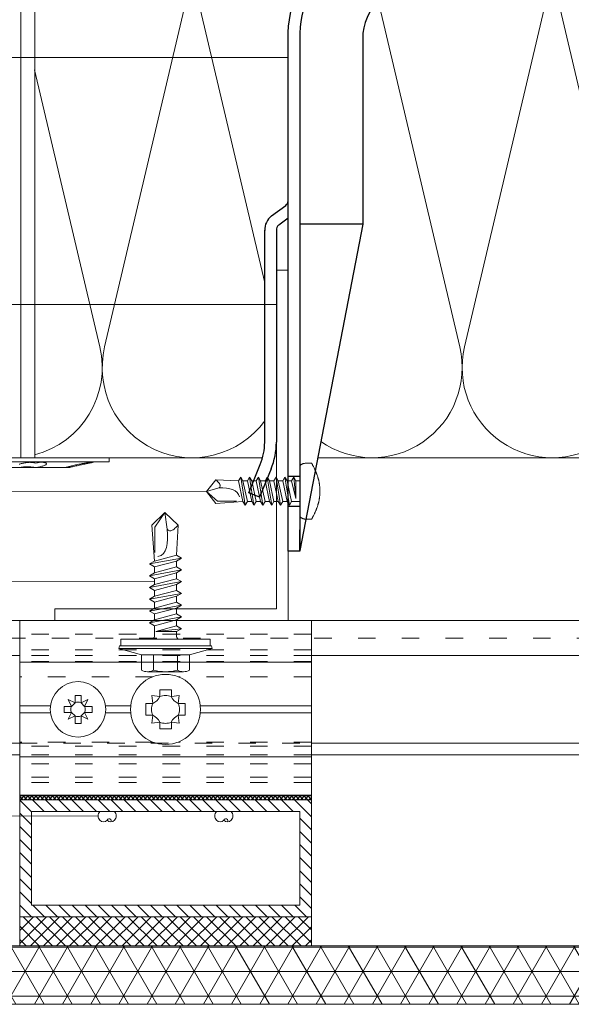
# Model space of a CAD drawing. Units: millimetres. Extents: x -1685 to 11890, y 4 to 6486.
# Drawn here: x 5921 to 6016, y 209 to 378 of the extents above; entities that cross this region are included whole.
import ezdxf

# ---------------------------------------------------------------- set-up
doc = ezdxf.new("R2010")
doc.units = ezdxf.units.MM
doc.linetypes.add('ACAD_ISO03W100', pattern=[30, 12, -18])
doc.linetypes.add('AUSGEZOGEN', pattern=[0])
for name, color, linetype, lineweight in [('Backrail', 11, 'AUSGEZOGEN', 13), ('Dämmstoffhalter', 20, 'Continuous', 5), ('Dämmung', 30, 'Continuous', 5), ('Fassadenniet', 163, 'Continuous', 5), ('Kleber', 253, 'Continuous', 5), ('Legende', 251, 'Continuous', 5), ('Profil-T', 1, 'Continuous', 13), ('PV-Modul', 251, 'Continuous', 13), ('PV-Modul-Schraffur', 251, 'Continuous', 5), ('Spidi-max-Verbindungsschraube', 6, 'Continuous', 15), ('Systemhänger', 11, 'AUSGEZOGEN', 13)]:
    doc.layers.add(name, color=color, linetype=linetype, lineweight=lineweight)
doc.layers.add('Spidi-max', color=6, linetype='Continuous')

# ---------------------------------------------------------------- blocks, each defined once
blk = doc.blocks.new('A$C3c10ab1a')
at = {"layer": 'Kleber'}
h = blk.add_hatch(dxfattribs=at)
h.set_pattern_fill('ANSI37', color=256, scale=0.5, angle=-90)
h.set_pattern_definition([(315, (1295.3484, 4652.7673), (1.122532, 1.122532), []), (45, (1295.3484, 4652.7673), (-1.122532, 1.122532), [])])
h.paths.add_polyline_path([(-25, 0), (-25, -5), (25, -5), (25, 0)])
blk.add_lwpolyline([(25, 0), (-25, 0), (-25, -5), (25, -5)], close=True, dxfattribs=at)
blk = doc.blocks.new('A$Cfb1a2b8c')
at = {"layer": 'Backrail'}
h = blk.add_hatch(dxfattribs=at)
h.set_pattern_fill('ANSI31', color=256, scale=0.5, angle=90)
h.set_pattern_definition([(135, (-5904.7973, -134.3287), (-1.122532, -1.122532), [])])
h.paths.add_polyline_path([(25, 0), (-25, 0), (-25, -20), (25, -20)])
h.paths.add_polyline_path([(-23, -2), (23, -2), (23, -18), (-23, -18)], flags=16)
for points in [[(-25, 0), (25, 0), (25, -20), (-25, -20)], [(-23, -2), (23, -2), (23, -18), (-23, -18)]]:
    blk.add_lwpolyline(points, close=True, dxfattribs=at)
blk = doc.blocks.new('A$Cfc3f0b7c')
at = {"layer": 'PV-Modul-Schraffur'}
h = blk.add_hatch(dxfattribs=at)
h.set_pattern_fill('NET3', color=256, scale=1.317)
h.set_pattern_definition([(0, (-1332.7047, -224.3286), (9e-16, 4.181475), []), (60, (-1332.7047, -224.3286), (-3.621264, 2.090738), []), (120, (-1332.7047, -224.3286), (-3.621264, -2.090737), [])])
h.paths.add_polyline_path([(91, -10), (91, 0), (-91, 0), (-91, -10)])
at = {"layer": 'PV-Modul'}
for points in [[(91, 0), (-91, 0)], [(-91, -10), (91, -10)]]:
    blk.add_lwpolyline(points, dxfattribs=at)
blk = doc.blocks.new('A$C04CE60EF')
at = {"layer": 'Spidi-max-Verbindungsschraube'}
for points in [[(0.01, 4.13), (0.01, 4.13), (0, 4.09), (0, 4.09)], [(0, 4.09), (0, 4.09), (0, 4.04), (0, 4.04)], [(0, -4.04), (0, -4.04), (0, 4.04), (0, 4.04)], [(0.02, 4.21), (0.02, 4.21), (0.01, 4.17), (0.01, 4.17)], [(0.01, 4.17), (0.01, 4.17), (0.01, 4.13), (0.01, 4.13)], [(0.03, 4.25), (0.03, 4.25), (0.02, 4.21), (0.02, 4.21)], [(0.05, 4.28), (0.05, 4.28), (0.03, 4.25), (0.03, 4.25)], [(0.06, 4.32), (0.06, 4.32), (0.05, 4.28), (0.05, 4.28)], [(0.08, 4.35), (0.08, 4.35), (0.06, 4.32), (0.06, 4.32)], [(0.1, 4.39), (0.1, 4.39), (0.08, 4.35), (0.08, 4.35)], [(0.13, 4.42), (0.13, 4.42), (0.1, 4.39), (0.1, 4.39)], [(0.15, 4.45), (0.15, 4.45), (0.13, 4.42), (0.13, 4.42)], [(0.18, 4.48), (0.18, 4.48), (0.15, 4.45), (0.15, 4.45)], [(0.21, 4.51), (0.21, 4.51), (0.18, 4.48), (0.18, 4.48)], [(0.25, 4.54), (0.25, 4.54), (0.21, 4.51), (0.21, 4.51)], [(0.29, 4.56), (0.29, 4.56), (0.25, 4.54), (0.25, 4.54)], [(0.32, 4.59), (0.32, 4.59), (0.29, 4.56), (0.29, 4.56)], [(0.37, 4.61), (0.37, 4.61), (0.32, 4.59), (0.32, 4.59)], [(0.41, 4.63), (0.41, 4.63), (0.37, 4.61), (0.37, 4.61)], [(0.46, 4.66), (0.46, 4.66), (0.41, 4.63), (0.41, 4.63)], [(0.51, 4.68), (0.51, 4.68), (0.46, 4.66), (0.46, 4.66)], [(0.56, 4.69), (0.56, 4.69), (0.51, 4.68), (0.51, 4.68)], [(0.61, 4.71), (0.61, 4.71), (0.56, 4.69), (0.56, 4.69)], [(0.67, 4.73), (0.67, 4.73), (0.61, 4.71), (0.61, 4.71)], [(0.73, 4.74), (0.73, 4.74), (0.67, 4.73), (0.67, 4.73)], [(0.79, 4.75), (0.79, 4.75), (0.73, 4.74), (0.73, 4.74)], [(0.85, 4.76), (0.85, 4.76), (0.79, 4.75), (0.79, 4.75)], [(0.92, 4.78), (0.92, 4.78), (0.85, 4.76), (0.85, 4.76)], [(0.99, 4.79), (0.99, 4.79), (0.92, 4.78), (0.92, 4.78)], [(1.06, 4.79), (1.06, 4.79), (0.99, 4.79), (0.99, 4.79)], [(1.14, 4.8), (1.14, 4.8), (1.06, 4.79), (1.06, 4.79)], [(1.22, 4.81), (1.22, 4.81), (1.14, 4.8), (1.14, 4.8)], [(1.29, 4.81), (1.29, 4.81), (1.22, 4.81), (1.22, 4.81)], [(1.38, 4.81), (1.38, 4.81), (1.29, 4.81), (1.29, 4.81)], [(1.46, 4.82), (1.46, 4.82), (1.38, 4.81), (1.38, 4.81)], [(1.55, 4.82), (1.55, 4.82), (1.46, 4.82), (1.46, 4.82)], [(1.64, 4.82), (1.64, 4.82), (1.55, 4.82), (1.55, 4.82)], [(1.73, 4.81), (1.73, 4.81), (1.64, 4.82), (1.64, 4.82)], [(1.82, 4.81), (1.82, 4.81), (1.73, 4.81), (1.73, 4.81)], [(1.92, 4.81), (1.92, 4.81), (1.82, 4.81), (1.82, 4.81)], [(2.02, 4.8), (2.02, 4.8), (1.92, 4.81), (1.92, 4.81)], [(2.07, 4.71), (2.07, 4.71), (2.02, 4.8), (2.02, 4.8)], [(2.13, 4.63), (2.13, 4.63), (2.07, 4.71), (2.07, 4.71)], [(2.18, 4.54), (2.18, 4.54), (2.13, 4.63), (2.13, 4.63)], [(2.22, 4.46), (2.22, 4.46), (2.18, 4.54), (2.18, 4.54)], [(2.27, 4.37), (2.27, 4.37), (2.22, 4.46), (2.22, 4.46)], [(2.32, 4.28), (2.32, 4.28), (2.27, 4.37), (2.27, 4.37)], [(2.37, 4.2), (2.37, 4.2), (2.32, 4.28), (2.32, 4.28)], [(2.41, 4.11), (2.41, 4.11), (2.37, 4.2), (2.37, 4.2)], [(2.46, 4.02), (2.46, 4.02), (2.41, 4.11), (2.41, 4.11)], [(2.5, 3.93), (2.5, 3.93), (2.46, 4.02), (2.46, 4.02)], [(2.54, 3.85), (2.54, 3.85), (2.5, 3.93), (2.5, 3.93)], [(2.58, 3.76), (2.58, 3.76), (2.54, 3.85), (2.54, 3.85)], [(2.62, 3.67), (2.62, 3.67), (2.58, 3.76), (2.58, 3.76)], [(2.66, 3.59), (2.66, 3.59), (2.62, 3.67), (2.62, 3.67)], [(2.7, 3.5), (2.7, 3.5), (2.66, 3.59), (2.66, 3.59)], [(2.74, 3.42), (2.74, 3.42), (2.7, 3.5), (2.7, 3.5)], [(2.78, 3.33), (2.78, 3.33), (2.74, 3.42), (2.74, 3.42)], [(-16, -0.07), (-16, -0.07), (-14.36, 1.96), (-14.36, 1.96)], [(-14.36, 1.96), (-14.36, 1.96), (-10.49, 1.77), (-10.49, 1.77)], [(-14.2, 1.81), (-14.2, 1.81), (-14.35, 1.95), (-14.35, 1.95)], [(-14.07, 1.68), (-14.07, 1.68), (-14.2, 1.81), (-14.2, 1.81)], [(-10.11, 2.4), (-10.11, 2.4), (-10.49, 1.77), (-10.49, 1.77)], [(-9.73, -1.77), (-9.73, -1.77), (-10.49, 1.77), (-10.49, 1.77)], [(-10.11, 2.4), (-10.11, 2.4), (-9.73, 1.77), (-9.73, 1.77)], [(-9.35, -2.4), (-9.35, -2.4), (-10.11, 2.4), (-10.11, 2.4)], [(-8.97, -1.77), (-8.97, -1.77), (-9.73, 1.77), (-9.73, 1.77)], [(-8.97, 1.77), (-8.97, 1.77), (-9.73, 1.77), (-9.73, 1.77)], [(-8.59, 2.4), (-8.59, 2.4), (-8.97, 1.77), (-8.97, 1.77)], [(-8.21, -1.77), (-8.21, -1.77), (-8.97, 1.77), (-8.97, 1.77)], [(-8.59, 2.4), (-8.59, 2.4), (-8.21, 1.77), (-8.21, 1.77)], [(-7.83, -2.4), (-7.83, -2.4), (-8.59, 2.4), (-8.59, 2.4)], [(-8.21, 1.77), (-8.21, 1.77), (-7.45, -1.77), (-7.45, -1.77)], [(-7.45, 1.77), (-7.45, 1.77), (-8.21, 1.77), (-8.21, 1.77)], [(-7.08, 2.4), (-7.08, 2.4), (-7.45, 1.77), (-7.45, 1.77)], [(-6.7, -1.77), (-6.7, -1.77), (-7.45, 1.77), (-7.45, 1.77)], [(-7.08, 2.4), (-7.08, 2.4), (-6.7, 1.77), (-6.7, 1.77)], [(-6.32, -2.4), (-6.32, -2.4), (-7.08, 2.4), (-7.08, 2.4)], [(-6.7, 1.77), (-6.7, 1.77), (-5.94, -1.77), (-5.94, -1.77)], [(-5.94, 1.77), (-5.94, 1.77), (-6.7, 1.77), (-6.7, 1.77)], [(-5.56, 2.4), (-5.56, 2.4), (-5.94, 1.77), (-5.94, 1.77)], [(-5.94, 1.77), (-5.94, 1.77), (-5.18, -1.77), (-5.18, -1.77)], [(-5.56, 2.4), (-5.56, 2.4), (-5.18, 1.77), (-5.18, 1.77)], [(-4.8, -2.4), (-4.8, -2.4), (-5.56, 2.4), (-5.56, 2.4)], [(-4.42, -1.77), (-4.42, -1.77), (-5.18, 1.77), (-5.18, 1.77)], [(-4.42, 1.77), (-4.42, 1.77), (-5.18, 1.77), (-5.18, 1.77)], [(-4.04, 2.4), (-4.04, 2.4), (-4.42, 1.77), (-4.42, 1.77)], [(-3.66, -1.77), (-3.66, -1.77), (-4.42, 1.77), (-4.42, 1.77)], [(-4.04, 2.4), (-4.04, 2.4), (-3.66, 1.77), (-3.66, 1.77)], [(-3.29, -2.4), (-3.29, -2.4), (-4.04, 2.4), (-4.04, 2.4)], [(-3.66, 1.77), (-3.66, 1.77), (-2.91, -1.77), (-2.91, -1.77)], [(-2.91, 1.77), (-2.91, 1.77), (-3.66, 1.77), (-3.66, 1.77)], [(-2.53, 2.4), (-2.53, 2.4), (-2.91, 1.77), (-2.91, 1.77)], [(-2.15, -1.77), (-2.15, -1.77), (-2.91, 1.77), (-2.91, 1.77)], [(-2.53, 2.4), (-2.53, 2.4), (-2.15, 1.77), (-2.15, 1.77)], [(-1.77, -2.4), (-1.77, -2.4), (-2.53, 2.4), (-2.53, 2.4)], [(-2.15, 1.77), (-2.15, 1.77), (-1.39, -1.77), (-1.39, -1.77)], [(-1.39, 1.77), (-1.39, 1.77), (-2.15, 1.77), (-2.15, 1.77)], [(-1.01, 2.4), (-1.01, 2.4), (-1.39, 1.77), (-1.39, 1.77)], [(-1.39, 1.77), (-1.39, 1.77), (-0.63, -1.26), (-0.63, -1.26)], [(-0.63, 1.77), (-0.63, 1.77), (-1.01, 2.4), (-1.01, 2.4)], [(-0.63, -1.26), (-0.63, -1.26), (-1.01, 2.4), (-1.01, 2.4)], [(0, 1.77), (0, 1.77), (-0.63, 1.77), (-0.63, 1.77)], [(-0.63, 1.77), (-0.63, 1.77), (-0.63, -1.26), (-0.63, -1.26)], [(2.81, 3.24), (2.81, 3.24), (2.78, 3.33), (2.78, 3.33)], [(2.85, 3.16), (2.85, 3.16), (2.81, 3.24), (2.81, 3.24)], [(2.88, 3.07), (2.88, 3.07), (2.85, 3.16), (2.85, 3.16)], [(2.91, 2.98), (2.91, 2.98), (2.88, 3.07), (2.88, 3.07)], [(2.95, 2.9), (2.95, 2.9), (2.91, 2.98), (2.91, 2.98)], [(2.98, 2.81), (2.98, 2.81), (2.95, 2.9), (2.95, 2.9)], [(3.01, 2.72), (3.01, 2.72), (2.98, 2.81), (2.98, 2.81)], [(3.04, 2.64), (3.04, 2.64), (3.01, 2.72), (3.01, 2.72)], [(3.07, 2.55), (3.07, 2.55), (3.04, 2.64), (3.04, 2.64)], [(3.09, 2.46), (3.09, 2.46), (3.07, 2.55), (3.07, 2.55)], [(3.12, 2.38), (3.12, 2.38), (3.09, 2.46), (3.09, 2.46)], [(3.14, 2.29), (3.14, 2.29), (3.12, 2.38), (3.12, 2.38)], [(3.17, 2.2), (3.17, 2.2), (3.14, 2.29), (3.14, 2.29)], [(3.19, 2.12), (3.19, 2.12), (3.17, 2.2), (3.17, 2.2)], [(3.21, 2.03), (3.21, 2.03), (3.19, 2.12), (3.19, 2.12)], [(3.24, 1.95), (3.24, 1.95), (3.21, 2.03), (3.21, 2.03)], [(3.26, 1.86), (3.26, 1.86), (3.24, 1.95), (3.24, 1.95)], [(3.28, 1.77), (3.28, 1.77), (3.26, 1.86), (3.26, 1.86)], [(3.3, 1.69), (3.3, 1.69), (3.28, 1.77), (3.28, 1.77)], [(-16, -0.07), (-16, -0.07), (-13.85, 0.57), (-13.85, 0.57)], [(-13.95, 1.55), (-13.95, 1.55), (-14.07, 1.68), (-14.07, 1.68)], [(-13.85, 1.43), (-13.85, 1.43), (-13.95, 1.55), (-13.95, 1.55)], [(-13.77, 1.31), (-13.77, 1.31), (-13.85, 1.43), (-13.85, 1.43)], [(-13.85, 0.57), (-13.85, 0.57), (-13.77, 0.62), (-13.77, 0.62)], [(-13.85, 0.57), (-12.01, 0.6), (-10.59, 0.29), (-10.31, -0.99)], [(-13.85, 0.56), (-13.85, 0.56), (-13.75, 0.58), (-13.75, 0.58)], [(-13.71, 1.2), (-13.71, 1.2), (-13.77, 1.31), (-13.77, 1.31)], [(-13.77, 0.62), (-13.77, 0.62), (-13.71, 0.68), (-13.71, 0.68)], [(-13.75, 0.58), (-13.75, 0.58), (-13.65, 0.59), (-13.65, 0.59)], [(-13.66, 1.1), (-13.66, 1.1), (-13.71, 1.2), (-13.71, 1.2)], [(-13.71, 0.68), (-13.71, 0.68), (-13.66, 0.75), (-13.66, 0.75)], [(-13.63, 1), (-13.63, 1), (-13.66, 1.1), (-13.66, 1.1)], [(-13.66, 0.75), (-13.66, 0.75), (-13.63, 0.83), (-13.63, 0.83)], [(-13.65, 0.59), (-13.65, 0.59), (-13.55, 0.6), (-13.55, 0.6)], [(-13.62, 0.92), (-13.62, 0.92), (-13.63, 1), (-13.63, 1)], [(-13.63, 0.83), (-13.63, 0.83), (-13.62, 0.92), (-13.62, 0.92)], [(3.32, 1.6), (3.32, 1.6), (3.3, 1.69), (3.3, 1.69)], [(3.33, 1.51), (3.33, 1.51), (3.32, 1.6), (3.32, 1.6)], [(3.35, 1.43), (3.35, 1.43), (3.33, 1.51), (3.33, 1.51)], [(3.36, 1.34), (3.36, 1.34), (3.35, 1.43), (3.35, 1.43)], [(3.38, 1.25), (3.38, 1.25), (3.36, 1.34), (3.36, 1.34)], [(3.39, 1.17), (3.39, 1.17), (3.38, 1.25), (3.38, 1.25)], [(3.4, 1.08), (3.4, 1.08), (3.39, 1.17), (3.39, 1.17)], [(3.41, 0.99), (3.41, 0.99), (3.4, 1.08), (3.4, 1.08)], [(3.42, 0.91), (3.42, 0.91), (3.41, 0.99), (3.41, 0.99)], [(3.43, 0.82), (3.43, 0.82), (3.42, 0.91), (3.42, 0.91)], [(3.44, 0.73), (3.44, 0.73), (3.43, 0.82), (3.43, 0.82)], [(3.45, 0.65), (3.45, 0.65), (3.44, 0.73), (3.44, 0.73)], [(3.46, 0.56), (3.46, 0.56), (3.45, 0.65), (3.45, 0.65)], [(3.46, 0.48), (3.46, 0.48), (3.46, 0.56), (3.46, 0.56)], [(3.47, 0.39), (3.47, 0.39), (3.46, 0.48), (3.46, 0.48)], [(3.47, 0.3), (3.47, 0.3), (3.47, 0.39), (3.47, 0.39)], [(3.47, 0.21), (3.47, 0.21), (3.47, 0.3), (3.47, 0.3)], [(3.47, 0.13), (3.47, 0.13), (3.47, 0.21), (3.47, 0.21)], [(3.47, 0.04), (3.47, 0.04), (3.47, 0.13), (3.47, 0.13)], [(3.47, -0.05), (3.47, -0.05), (3.47, 0.04), (3.47, 0.04)], [(-16, -0.07), (-16, -0.07), (-14.36, -2.09), (-14.36, -2.09)], [(-16, -0.07), (-16, -0.07), (-14.1, -1.71), (-14.1, -1.71)], [(3.3, -1.69), (3.3, -1.69), (3.32, -1.6), (3.32, -1.6)], [(3.32, -1.6), (3.32, -1.6), (3.33, -1.52), (3.33, -1.52)], [(3.33, -1.52), (3.33, -1.52), (3.35, -1.43), (3.35, -1.43)], [(3.35, -1.43), (3.35, -1.43), (3.36, -1.34), (3.36, -1.34)], [(3.36, -1.34), (3.36, -1.34), (3.38, -1.26), (3.38, -1.26)], [(3.38, -1.26), (3.38, -1.26), (3.39, -1.17), (3.39, -1.17)], [(3.39, -1.17), (3.39, -1.17), (3.4, -1.08), (3.4, -1.08)], [(3.4, -1.08), (3.4, -1.08), (3.41, -1), (3.41, -1)], [(3.41, -1), (3.41, -1), (3.42, -0.91), (3.42, -0.91)], [(3.42, -0.91), (3.42, -0.91), (3.43, -0.82), (3.43, -0.82)], [(3.43, -0.82), (3.43, -0.82), (3.44, -0.74), (3.44, -0.74)], [(3.44, -0.74), (3.44, -0.74), (3.45, -0.65), (3.45, -0.65)], [(3.45, -0.65), (3.45, -0.65), (3.46, -0.56), (3.46, -0.56)], [(3.46, -0.48), (3.46, -0.48), (3.47, -0.39), (3.47, -0.39)], [(3.46, -0.56), (3.46, -0.56), (3.46, -0.48), (3.46, -0.48)], [(3.47, -0.13), (3.47, -0.13), (3.47, -0.05), (3.47, -0.05)], [(3.47, -0.22), (3.47, -0.22), (3.47, -0.13), (3.47, -0.13)], [(3.47, -0.3), (3.47, -0.3), (3.47, -0.22), (3.47, -0.22)], [(3.47, -0.39), (3.47, -0.39), (3.47, -0.3), (3.47, -0.3)], [(-14.35, -2.09), (-14.35, -2.09), (-9.73, -1.77), (-9.73, -1.77)], [(-14.1, -1.71), (-14.1, -1.71), (-10.82, -1.71), (-10.82, -1.71)], [(-9.35, -2.4), (-9.35, -2.4), (-9.73, -1.77), (-9.73, -1.77)], [(-9.35, -2.4), (-9.35, -2.4), (-8.97, -1.77), (-8.97, -1.77)], [(-8.21, -1.77), (-8.21, -1.77), (-8.97, -1.77), (-8.97, -1.77)], [(-7.83, -2.4), (-7.83, -2.4), (-8.21, -1.77), (-8.21, -1.77)], [(-7.83, -2.4), (-7.83, -2.4), (-7.45, -1.77), (-7.45, -1.77)], [(-6.7, -1.77), (-6.7, -1.77), (-7.45, -1.77), (-7.45, -1.77)], [(-6.32, -2.4), (-6.32, -2.4), (-6.7, -1.77), (-6.7, -1.77)], [(-5.94, -1.77), (-5.94, -1.77), (-6.32, -2.4), (-6.32, -2.4)], [(-5.18, -1.77), (-5.18, -1.77), (-5.94, -1.77), (-5.94, -1.77)], [(-4.8, -2.4), (-4.8, -2.4), (-5.18, -1.77), (-5.18, -1.77)], [(-4.8, -2.4), (-4.8, -2.4), (-4.42, -1.77), (-4.42, -1.77)], [(-3.66, -1.77), (-3.66, -1.77), (-4.42, -1.77), (-4.42, -1.77)], [(-3.29, -2.4), (-3.29, -2.4), (-3.66, -1.77), (-3.66, -1.77)], [(-3.29, -2.4), (-3.29, -2.4), (-2.91, -1.77), (-2.91, -1.77)], [(-2.15, -1.77), (-2.15, -1.77), (-2.91, -1.77), (-2.91, -1.77)], [(-1.77, -2.4), (-1.77, -2.4), (-2.15, -1.77), (-2.15, -1.77)], [(-1.39, -1.77), (-1.39, -1.77), (-1.77, -2.4), (-1.77, -2.4)], [(0, -1.77), (0, -1.77), (-1.39, -1.77), (-1.39, -1.77)], [(2.74, -3.42), (2.74, -3.42), (2.78, -3.33), (2.78, -3.33)], [(2.78, -3.33), (2.78, -3.33), (2.81, -3.24), (2.81, -3.24)], [(2.81, -3.24), (2.81, -3.24), (2.85, -3.16), (2.85, -3.16)], [(2.85, -3.16), (2.85, -3.16), (2.88, -3.07), (2.88, -3.07)], [(2.88, -3.07), (2.88, -3.07), (2.91, -2.99), (2.91, -2.99)], [(2.91, -2.99), (2.91, -2.99), (2.95, -2.9), (2.95, -2.9)], [(2.95, -2.9), (2.95, -2.9), (2.98, -2.81), (2.98, -2.81)], [(2.98, -2.81), (2.98, -2.81), (3.01, -2.73), (3.01, -2.73)], [(3.01, -2.73), (3.01, -2.73), (3.04, -2.64), (3.04, -2.64)], [(3.04, -2.64), (3.04, -2.64), (3.07, -2.55), (3.07, -2.55)], [(3.07, -2.55), (3.07, -2.55), (3.09, -2.47), (3.09, -2.47)], [(3.09, -2.47), (3.09, -2.47), (3.12, -2.38), (3.12, -2.38)], [(3.12, -2.38), (3.12, -2.38), (3.14, -2.29), (3.14, -2.29)], [(3.14, -2.29), (3.14, -2.29), (3.17, -2.21), (3.17, -2.21)], [(3.17, -2.21), (3.17, -2.21), (3.19, -2.12), (3.19, -2.12)], [(3.19, -2.12), (3.19, -2.12), (3.21, -2.03), (3.21, -2.03)], [(3.21, -2.03), (3.21, -2.03), (3.24, -1.95), (3.24, -1.95)], [(3.24, -1.95), (3.24, -1.95), (3.26, -1.86), (3.26, -1.86)], [(3.26, -1.86), (3.26, -1.86), (3.28, -1.77), (3.28, -1.77)], [(3.28, -1.77), (3.28, -1.77), (3.3, -1.69), (3.3, -1.69)], [(0, -4.09), (0, -4.09), (0, -4.04), (0, -4.04)], [(0.01, -4.13), (0.01, -4.13), (0, -4.09), (0, -4.09)], [(0.01, -4.17), (0.01, -4.17), (0.01, -4.13), (0.01, -4.13)], [(0.02, -4.21), (0.02, -4.21), (0.01, -4.17), (0.01, -4.17)], [(0.03, -4.25), (0.03, -4.25), (0.02, -4.21), (0.02, -4.21)], [(0.05, -4.29), (0.05, -4.29), (0.03, -4.25), (0.03, -4.25)], [(0.06, -4.32), (0.06, -4.32), (0.05, -4.29), (0.05, -4.29)], [(0.08, -4.36), (0.08, -4.36), (0.06, -4.32), (0.06, -4.32)], [(0.1, -4.39), (0.1, -4.39), (0.08, -4.36), (0.08, -4.36)], [(0.13, -4.42), (0.13, -4.42), (0.1, -4.39), (0.1, -4.39)], [(0.15, -4.46), (0.15, -4.46), (0.13, -4.42), (0.13, -4.42)], [(0.18, -4.48), (0.18, -4.48), (0.15, -4.46), (0.15, -4.46)], [(0.21, -4.51), (0.21, -4.51), (0.18, -4.48), (0.18, -4.48)], [(0.25, -4.54), (0.25, -4.54), (0.21, -4.51), (0.21, -4.51)], [(0.29, -4.57), (0.29, -4.57), (0.25, -4.54), (0.25, -4.54)], [(0.32, -4.59), (0.32, -4.59), (0.29, -4.57), (0.29, -4.57)], [(0.37, -4.61), (0.37, -4.61), (0.32, -4.59), (0.32, -4.59)], [(0.41, -4.63), (0.41, -4.63), (0.37, -4.61), (0.37, -4.61)], [(0.46, -4.66), (0.46, -4.66), (0.41, -4.63), (0.41, -4.63)], [(0.51, -4.68), (0.51, -4.68), (0.46, -4.66), (0.46, -4.66)], [(0.56, -4.7), (0.56, -4.7), (0.51, -4.68), (0.51, -4.68)], [(0.61, -4.71), (0.61, -4.71), (0.56, -4.7), (0.56, -4.7)], [(0.67, -4.73), (0.67, -4.73), (0.61, -4.71), (0.61, -4.71)], [(0.73, -4.74), (0.73, -4.74), (0.67, -4.73), (0.67, -4.73)], [(0.79, -4.76), (0.79, -4.76), (0.73, -4.74), (0.73, -4.74)], [(0.85, -4.77), (0.85, -4.77), (0.79, -4.76), (0.79, -4.76)], [(0.92, -4.78), (0.92, -4.78), (0.85, -4.77), (0.85, -4.77)], [(0.99, -4.79), (0.99, -4.79), (0.92, -4.78), (0.92, -4.78)], [(1.06, -4.8), (1.06, -4.8), (0.99, -4.79), (0.99, -4.79)], [(1.14, -4.8), (1.14, -4.8), (1.06, -4.8), (1.06, -4.8)], [(1.22, -4.81), (1.22, -4.81), (1.14, -4.8), (1.14, -4.8)], [(1.29, -4.81), (1.29, -4.81), (1.22, -4.81), (1.22, -4.81)], [(1.38, -4.82), (1.38, -4.82), (1.29, -4.81), (1.29, -4.81)], [(1.46, -4.82), (1.46, -4.82), (1.38, -4.82), (1.38, -4.82)], [(1.55, -4.82), (1.55, -4.82), (1.46, -4.82), (1.46, -4.82)], [(1.64, -4.82), (1.64, -4.82), (1.55, -4.82), (1.55, -4.82)], [(1.73, -4.82), (1.73, -4.82), (1.64, -4.82), (1.64, -4.82)], [(1.82, -4.81), (1.82, -4.81), (1.73, -4.82), (1.73, -4.82)], [(1.92, -4.81), (1.92, -4.81), (1.82, -4.81), (1.82, -4.81)], [(2.02, -4.8), (2.02, -4.8), (1.92, -4.81), (1.92, -4.81)], [(2.02, -4.8), (2.02, -4.8), (2.07, -4.72), (2.07, -4.72)], [(2.07, -4.72), (2.07, -4.72), (2.13, -4.63), (2.13, -4.63)], [(2.13, -4.63), (2.13, -4.63), (2.18, -4.54), (2.18, -4.54)], [(2.18, -4.54), (2.18, -4.54), (2.22, -4.46), (2.22, -4.46)], [(2.22, -4.46), (2.22, -4.46), (2.27, -4.37), (2.27, -4.37)], [(2.27, -4.37), (2.27, -4.37), (2.32, -4.28), (2.32, -4.28)], [(2.32, -4.28), (2.32, -4.28), (2.37, -4.2), (2.37, -4.2)], [(2.37, -4.2), (2.37, -4.2), (2.41, -4.11), (2.41, -4.11)], [(2.41, -4.11), (2.41, -4.11), (2.46, -4.02), (2.46, -4.02)], [(2.46, -4.02), (2.46, -4.02), (2.5, -3.94), (2.5, -3.94)], [(2.5, -3.94), (2.5, -3.94), (2.54, -3.85), (2.54, -3.85)], [(2.54, -3.85), (2.54, -3.85), (2.58, -3.77), (2.58, -3.77)], [(2.58, -3.77), (2.58, -3.77), (2.62, -3.68), (2.62, -3.68)], [(2.62, -3.68), (2.62, -3.68), (2.66, -3.59), (2.66, -3.59)], [(2.66, -3.59), (2.66, -3.59), (2.7, -3.5), (2.7, -3.5)], [(2.7, -3.5), (2.7, -3.5), (2.74, -3.42), (2.74, -3.42)]]:
    blk.add_open_spline(points, degree=3, dxfattribs=at)
blk = doc.blocks.new('A$C06AD7D64')
at = {"layer": 'Spidi-max'}
for p, q in [((28.85, -2), (28.85, -12.8)), ((28.85, -12.8), (-28.85, -12.8)), ((-38.35, -22.3), (-38.35, -54)), ((-53.96, -52.6), (-51.55, -50.8)), ((-51.15, -53), (-52.75, -54.2)), ((-55.15, -91.36), (-55.15, -55.03)), ((-53.15, -55.03), (-53.15, -91.36)), ((-38.35, -54), (-49.15, -109.9)), ((-57.89, -100.01), (-55.9, -95.16)), ((-54.05, -95.92), (-56.04, -100.77)), ((-56.04, -100.77), (-57.89, -100.01)), ((-49.15, -109.9), (-49.15, -106.37))]:
    blk.add_line(p, q, dxfattribs=at)
blk.add_lwpolyline([(-28.85, 0), (28.85, 0), (28.85, -2), (-28.85, -2, 0.414214), (-49.15, -22.3), (-49.15, -110), (-51.15, -110), (-51.15, -22.3, -0.414214)], format="xyb", close=True, dxfattribs=at)
for points in [[(-38.35, -54), (-49.15, -54)], [(-49.15, -97.25), (-51.15, -97.25)], [(-49.15, -102.35), (-51.15, -102.35)]]:
    blk.add_lwpolyline(points, dxfattribs=at)
for centre, radius, start, end in [((-28.85, -22.3), 9.5, 90, 180), ((-52.15, -50), 1, 307, 0), ((-52.15, -55), 3, 127, 182), ((-52.15, -55), 1, 127, 182), ((-65.15, -91.36), 10, 337.7, 0), ((-65.15, -91.36), 12, 337.7, 0)]:
    blk.add_arc(centre, radius, start, end, dxfattribs=at)
blk = doc.blocks.new('A$C74911816')
at = {"layer": 'Spidi-max'}
for p, q in [((-57.89, -100.01), (-55.9, -95.16)), ((-54.05, -95.92), (-56.04, -100.77)), ((-56.04, -100.77), (-57.89, -100.01))]:
    blk.add_line(p, q, dxfattribs=at)
for points in [[(-49.15, -97.25), (-51.15, -97.25)], [(-49.15, -102.35), (-51.15, -102.35)]]:
    blk.add_lwpolyline(points, dxfattribs=at)
for radius in [10, 12]:
    blk.add_arc((-65.15, -91.36), radius, 337.7, 0, dxfattribs=at)
blk.add_blockref('A$C06AD7D64', (0, 0), dxfattribs=at)
blk = doc.blocks.new('A$C4AD739B4')
at = {"layer": 'Spidi-max-Verbindungsschraube'}
for p, q in [((8, -1.6), (-8, -1.6)), ((7.9, -1.1), (-7.9, -1.1)), ((-3.31, -1.6), (3.31, -1.6)), ((-4.13, -2.64), (-4.13, -5.28)), ((-2.06, -2.64), (-2.06, -5.28)), ((2.06, -2.64), (2.06, -5.28)), ((4.13, -2.64), (4.13, -5.28)), ((-3.1, -5.55), (3.1, -5.55))]:
    blk.add_line(p, q, dxfattribs=at)
for points in [[(-2.39, 0, 0.414214), (-1.91, 0.48)], [(1.91, 0.48, 0.414214), (2.39, 0)], [(-4.13, -5.28, 0.266469), (-2.06, -5.28)], [(-2.06, -5.28, 0.133235), (2.06, -5.28)], [(2.06, -5.28, 0.266469), (4.13, -5.28)]]:
    blk.add_lwpolyline(points, format="xyb", dxfattribs=at)
for points in [[(-8, -1.6), (-7.9, -1.1)], [(-8, -1.6), (-4.13, -2.64)], [(4.13, -2.64), (8, -1.6)], [(8, -1.6), (7.9, -1.1)], [(-4.13, -2.64), (4.13, -2.64)]]:
    blk.add_lwpolyline(points, dxfattribs=at)
blk.add_lwpolyline([(7.67, 0), (-7.67, 0), (-7.67, -1.1), (7.67, -1.1)], close=True, dxfattribs=at)
for points in [[(-0.09, 21.73), (-0.09, 21.73), (-2.34, 19.55), (-2.34, 19.55)], [(-0.09, 21.73), (-0.09, 21.73), (-1.83, 19.21), (-1.83, 19.21)], [(-0.09, 21.73), (-0.09, 21.73), (2.16, 19.55), (2.16, 19.55)], [(-0.09, 21.73), (-0.09, 21.73), (0.31, 18.88), (0.31, 18.88)], [(-2.34, 19.55), (-2.34, 19.55), (-1.91, 13.4), (-1.91, 13.4)], [(-1.83, 19.21), (-1.83, 19.21), (-1.83, 14.85), (-1.83, 14.85)], [(0.31, 18.88), (0.36, 16.43), (0.39, 14.54), (-1.32, 14.17)], [(0.31, 18.88), (0.31, 18.88), (0.39, 18.77), (0.39, 18.77)], [(0.39, 18.77), (0.39, 18.77), (0.47, 18.68), (0.47, 18.68)], [(0.47, 18.68), (0.47, 18.68), (0.56, 18.63), (0.56, 18.63)], [(0.56, 18.63), (0.56, 18.63), (0.67, 18.59), (0.67, 18.59)], [(0.67, 18.59), (0.67, 18.59), (0.78, 18.58), (0.78, 18.58)], [(0.78, 18.58), (0.78, 18.58), (0.9, 18.59), (0.9, 18.59)], [(0.9, 18.59), (0.9, 18.59), (1.02, 18.63), (1.02, 18.63)], [(1.02, 18.63), (1.02, 18.63), (1.16, 18.68), (1.16, 18.68)], [(1.16, 18.68), (1.16, 18.68), (1.3, 18.77), (1.3, 18.77)], [(1.3, 18.77), (1.3, 18.77), (1.46, 18.88), (1.46, 18.88)], [(1.46, 18.88), (1.46, 18.88), (1.62, 19.01), (1.62, 19.01)], [(1.62, 19.01), (1.62, 19.01), (1.79, 19.16), (1.79, 19.16)], [(1.79, 19.16), (1.79, 19.16), (1.97, 19.34), (1.97, 19.34)], [(2.16, 19.55), (2.16, 19.55), (1.91, 14.41), (1.91, 14.41)], [(1.97, 19.34), (1.97, 19.34), (2.15, 19.55), (2.15, 19.55)], [(-2.75, 12.9), (-2.75, 12.9), (2.75, 13.9), (2.75, 13.9)], [(-1.91, 13.4), (-1.91, 13.4), (1.91, 14.41), (1.91, 14.41)], [(2.75, 13.9), (2.75, 13.9), (1.91, 14.41), (1.91, 14.41)], [(2.75, 13.9), (2.75, 13.9), (1.91, 13.4), (1.91, 13.4)], [(-2.75, 12.9), (-2.75, 12.9), (-1.91, 13.4), (-1.91, 13.4)], [(-2.75, 12.9), (-2.75, 12.9), (-1.91, 12.39), (-1.91, 12.39)], [(-2.75, 10.88), (-2.75, 10.88), (2.75, 11.89), (2.75, 11.89)], [(-1.91, 12.39), (-1.91, 12.39), (1.91, 13.4), (1.91, 13.4)], [(-1.91, 11.39), (-1.91, 11.39), (1.91, 12.39), (1.91, 12.39)], [(-1.91, 11.39), (-1.91, 11.39), (-1.91, 12.39), (-1.91, 12.39)], [(1.91, 12.39), (1.91, 12.39), (1.91, 13.4), (1.91, 13.4)], [(2.75, 11.89), (2.75, 11.89), (1.91, 12.39), (1.91, 12.39)], [(2.75, 11.89), (2.75, 11.89), (1.91, 11.39), (1.91, 11.39)], [(-2.75, 10.88), (-2.75, 10.88), (-1.91, 11.39), (-1.91, 11.39)], [(-2.75, 10.88), (-2.75, 10.88), (-1.91, 10.38), (-1.91, 10.38)], [(1.91, 11.39), (1.91, 11.39), (-1.91, 10.38), (-1.91, 10.38)], [(-1.91, 9.37), (-1.91, 9.37), (-1.91, 10.38), (-1.91, 10.38)], [(-1.91, 9.37), (-1.91, 9.37), (1.91, 10.38), (1.91, 10.38)], [(1.91, 10.38), (1.91, 10.38), (1.91, 11.39), (1.91, 11.39)], [(2.75, 9.88), (2.75, 9.88), (1.91, 10.38), (1.91, 10.38)], [(-2.75, 8.87), (-2.75, 8.87), (2.75, 9.88), (2.75, 9.88)], [(-2.75, 8.87), (-2.75, 8.87), (-1.91, 9.37), (-1.91, 9.37)], [(-1.91, 8.37), (-1.91, 8.37), (-2.75, 8.87), (-2.75, 8.87)], [(1.91, 9.37), (1.91, 9.37), (-1.91, 8.37), (-1.91, 8.37)], [(2.75, 9.88), (2.75, 9.88), (1.91, 9.37), (1.91, 9.37)], [(1.91, 8.37), (1.91, 8.37), (1.91, 9.37), (1.91, 9.37)], [(-2.75, 6.85), (-2.75, 6.85), (2.75, 7.86), (2.75, 7.86)], [(-2.75, 6.85), (-2.75, 6.85), (-1.91, 7.36), (-1.91, 7.36)], [(-2.75, 6.85), (-2.75, 6.85), (-1.91, 6.35), (-1.91, 6.35)], [(1.91, 8.37), (1.91, 8.37), (-1.91, 7.36), (-1.91, 7.36)], [(-1.91, 7.36), (-1.91, 7.36), (-1.91, 8.37), (-1.91, 8.37)], [(-1.91, 6.35), (-1.91, 6.35), (1.91, 7.36), (1.91, 7.36)], [(2.75, 7.86), (2.75, 7.86), (1.91, 8.37), (1.91, 8.37)], [(2.75, 7.86), (2.75, 7.86), (1.91, 7.36), (1.91, 7.36)], [(1.91, 6.35), (1.91, 6.35), (1.91, 7.36), (1.91, 7.36)], [(-2.75, 4.84), (-2.75, 4.84), (2.75, 5.85), (2.75, 5.85)], [(-2.75, 4.84), (-2.75, 4.84), (-1.91, 5.34), (-1.91, 5.34)], [(-1.91, 5.34), (-1.91, 5.34), (1.91, 6.35), (1.91, 6.35)], [(-1.91, 5.34), (-1.91, 5.34), (-1.91, 6.35), (-1.91, 6.35)], [(1.91, 5.34), (1.91, 5.34), (-1.91, 4.34), (-1.91, 4.34)], [(2.75, 5.85), (2.75, 5.85), (1.91, 6.35), (1.91, 6.35)], [(2.75, 5.85), (2.75, 5.85), (1.91, 5.34), (1.91, 5.34)], [(1.91, 4.34), (1.91, 4.34), (1.91, 5.34), (1.91, 5.34)], [(-2.75, 4.84), (-2.75, 4.84), (-1.91, 4.34), (-1.91, 4.34)], [(-2.75, 2.83), (-2.75, 2.83), (2.75, 3.83), (2.75, 3.83)], [(-1.91, 3.33), (-1.91, 3.33), (-1.91, 4.34), (-1.91, 4.34)], [(-1.91, 3.33), (-1.91, 3.33), (1.91, 4.34), (1.91, 4.34)], [(2.75, 3.83), (2.75, 3.83), (1.91, 4.34), (1.91, 4.34)], [(2.75, 3.83), (2.75, 3.83), (1.91, 3.33), (1.91, 3.33)], [(-2.75, 2.83), (-2.75, 2.83), (-1.91, 3.33), (-1.91, 3.33)], [(-1.91, 2.32), (-1.91, 2.32), (-2.75, 2.83), (-2.75, 2.83)], [(1.91, 3.33), (1.91, 3.33), (-1.91, 2.32), (-1.91, 2.32)], [(-1.91, 0.48), (-1.91, 0.48), (-1.91, 2.32), (-1.91, 2.32)], [(1.91, 2.32), (1.91, 2.32), (-1.68, 1.31), (-1.68, 1.31)], [(-1.68, 1.31), (-1.68, 1.31), (2.75, 1.82), (2.75, 1.82)], [(1.91, 2.32), (1.91, 2.32), (1.91, 3.33), (1.91, 3.33)], [(2.75, 1.82), (2.75, 1.82), (1.91, 2.32), (1.91, 2.32)], [(1.91, 1.31), (1.91, 1.31), (2.75, 1.82), (2.75, 1.82)], [(1.91, 1.31), (1.91, 1.31), (-1.68, 1.31), (-1.68, 1.31)], [(1.91, 0.48), (1.91, 0.48), (1.91, 1.31), (1.91, 1.31)]]:
    blk.add_open_spline(points, degree=3, dxfattribs=at)
blk = doc.blocks.new('A$Cf1ee0bda')
at = {"layer": 'Dämmung'}
for points in [[(88, 6.29, -0.816354), (60.56, 18.96), (75.16, 81.04, 0.780179), (48.57, 94.77, 0.780179)], [(104.63, 91.8, 0.879493), (75.98, 81.04), (88, 29.96)], [(137.65, 81.2, 0.002668), (137.69, 81.04), (152.3, 18.96, -1.262603), (122.26, 18.96), (136.87, 81.04, 0.002668), (136.91, 81.2, 0.002668)], [(107.48, 78.31), (121.44, 18.96, -0.687993), (97.61, 2.77, -0.687993)], [(48.57, 66.4), (59.74, 18.96, -0.407944), (48.57, 0.49, -0.407944)]]:
    blk.add_lwpolyline(points, format="xyb", dxfattribs=at)
for points in [[(87.65, 0), (0, 0)], [(97.07, 0), (182, 0)]]:
    blk.add_lwpolyline(points, dxfattribs=at)
blk = doc.blocks.new('A$C5feb30b4')
at = {"layer": 'Dämmstoffhalter'}
for p, q in [((0, 17.5), (0, -17.5)), ((0, 17.5), (0.732927, 17.5)), ((0.732927, 17.5), (0.732927, -17.5)), ((0.732927, 15), (1.048077, 13.548351)), ((0.732927, 14.772117), (0.733114, 14.783506)), ((0.732927, 14.772117), (0.734226, 14.732258)), ((0.733114, 14.783506), (0.733677, 14.792923)), ((0.733677, 14.792923), (0.73462, 14.800326)), ((0.734226, 14.732258), (0.738174, 14.677702)), ((0.73462, 14.800326), (0.735948, 14.805678)), ((0.735948, 14.805678), (0.737665, 14.80894)), ((0.737665, 14.80894), (0.739774, 14.810073)), ((0.738174, 14.677702), (0.744847, 14.608426)), ((0.739774, 14.810073), (0.747675, 14.801839)), ((0.744847, 14.608426), (0.754288, 14.524609)), ((0.747675, 14.801839), (0.758621, 14.776735)), ((0.754288, 14.524609), (0.766455, 14.426935)), ((0.758621, 14.776735), (0.772549, 14.734914)), ((0.766455, 14.426935), (0.781291, 14.316171)), ((0.772549, 14.734914), (0.789395, 14.676583)), ((0.781291, 14.316171), (0.798721, 14.193168)), ((0.789395, 14.676583), (0.809028, 14.602412)), ((0.798721, 14.193168), (0.818592, 14.059218)), ((0.809028, 14.602412), (0.831254, 14.513405)), ((0.818592, 14.059218), (0.840735, 13.915699)), ((0.831254, 14.513405), (0.855859, 14.410706)), ((0.840735, 13.915699), (0.864932, 13.764214)), ((0.855859, 14.410706), (0.882528, 14.296036)), ((0.864932, 13.764214), (0.89089, 13.606672)), ((0.882528, 14.296036), (0.910955, 14.171101)), ((0.89089, 13.606672), (0.918469, 13.444075)), ((0.910955, 14.171101), (0.941684, 14.033799)), ((0.941684, 14.033799), (0.974849, 13.88378)), ((0.974849, 13.88378), (1.010249, 13.722174)), ((1.010249, 13.722174), (1.047638, 13.55037)), ((1.047638, 13.55037), (1.086269, 13.372108)), ((0.918469, 13.444075), (0.948272, 13.273171)), ((0.948272, 13.273171), (0.980245, 13.094701)), ((0.980245, 13.094701), (1.014215, 12.910132)), ((1.014215, 12.910132), (1.04996, 12.721058)), ((1.04996, 12.721058), (1.087223, 12.529149)), ((1.086269, 13.372108), (1.126276, 13.187049)), ((1.087223, 12.529149), (1.125757, 12.33602)), ((1.125757, 12.33602), (1.165294, 12.143192)), ((1.126276, 13.187049), (1.167361, 12.996817)), ((1.165294, 12.143192), (1.205511, 11.952362)), ((1.167361, 12.996817), (1.209159, 12.803302)), ((1.205511, 11.952362), (1.246076, 11.765222)), ((1.209159, 12.803302), (1.251299, 12.608423)), ((1.251299, 12.608423), (1.293363, 12.414204)), ((1.293363, 12.414204), (1.334932, 12.222637)), ((1.334932, 12.222637), (1.37694, 12.029454)), ((1.37694, 12.029454), (1.419701, 11.833174)), ((1.419701, 11.833174), (1.462554, 11.636768)), ((1.246076, 11.765222), (1.286619, 11.583381)), ((1.286619, 11.583381), (1.326756, 11.408406)), ((1.326756, 11.408406), (1.36698, 11.238131)), ((1.36698, 11.238131), (1.408036, 11.069523)), ((1.408036, 11.069523), (1.449344, 10.905289)), ((1.449344, 10.905289), (1.490318, 10.747844)), ((1.462554, 11.636768), (1.504845, 11.443048)), ((1.490318, 10.747844), (1.530379, 10.599368)), ((1.504845, 11.443048), (1.545939, 11.254682)), ((1.530379, 10.599368), (1.568996, 10.461644)), ((1.545939, 11.254682), (1.585253, 11.074)), ((1.568996, 10.461644), (1.605642, 10.336192)), ((1.585253, 11.074), (1.60671, 10.975016)), ((1.585415, 11.073251), (1.7, 10.545448)), ((1.605642, 10.336192), (1.639817, 10.224302)), ((1.60671, 10.975016), (1.627288, 10.87971)), ((1.627288, 10.87971), (1.6469, 10.788411)), ((1.629578, 10.2555), (1.640067, 10.298978)), ((1.639817, 10.224302), (1.671106, 10.126719)), ((1.640067, 10.298978), (1.651107, 10.344026)), ((1.6469, 10.788411), (1.665464, 10.701444)), ((1.651107, 10.344026), (1.662664, 10.390542)), ((1.662664, 10.390542), (1.674698, 10.438407)), ((1.665464, 10.701444), (1.683025, 10.618518)), ((1.671106, 10.126719), (1.699995, 10.041514)), ((1.674698, 10.438407), (1.687162, 10.487473)), ((1.683025, 10.618518), (1.699995, 10.53759)), ((1.687162, 10.487473), (1.7, 10.537568)), ((1.7, 10.545448), (1.7, 10.537568)), ((1.7, 10.53756), (1.7, 10.041509)), ((1.7, 10.041486), (1.7, 4.915783)), ((0.973193, 6.742832), (1.008836, 6.767287)), ((1.008836, 6.767287), (1.046518, 6.775197)), ((1.046518, 6.775197), (1.086239, 6.766263)), ((1.086239, 6.766263), (1.127416, 6.740258)), ((0.732927, 5.130302), (0.734389, 5.31572)), ((0.732927, 5.130302), (0.734256, 4.948354)), ((0.734389, 5.31572), (0.738834, 5.497237)), ((0.738834, 5.497237), (0.746353, 5.67251)), ((0.746353, 5.67251), (0.756979, 5.839395)), ((0.753809, 5.809439), (0.786977, 5.674552)), ((0.756979, 5.839395), (0.770655, 5.996073)), ((0.770655, 5.996073), (0.787313, 6.140815)), ((0.786977, 5.674552), (0.818874, 5.534096)), ((0.787313, 6.140815), (0.806831, 6.272361)), ((0.806831, 6.272361), (0.829014, 6.389575)), ((0.818874, 5.534096), (0.849178, 5.389421)), ((0.829014, 6.389575), (0.853646, 6.491412)), ((0.849178, 5.389421), (0.877607, 5.242061)), ((0.853646, 6.491412), (0.880412, 6.577396)), ((0.877607, 5.242061), (0.903915, 5.093694)), ((0.880412, 6.577396), (0.908977, 6.647307)), ((0.903915, 5.093694), (0.928503, 4.941997)), ((0.908977, 6.647307), (0.939838, 6.702479)), ((0.939838, 6.702479), (0.973193, 6.742832)), ((1.127416, 6.740258), (1.169724, 6.697566)), ((1.169724, 6.697566), (1.212766, 6.63888)), ((1.212766, 6.63888), (1.256132, 6.565038)), ((1.256132, 6.565038), (1.299366, 6.477484)), ((1.299366, 6.477484), (1.342087, 6.3776)), ((1.342087, 6.3776), (1.385502, 6.262496)), ((1.385502, 6.262496), (1.429573, 6.131462)), ((1.429573, 6.131462), (1.473581, 5.985631)), ((1.473581, 5.985631), (1.516816, 5.826788)), ((1.516816, 5.826788), (1.558604, 5.656874)), ((1.558604, 5.656874), (1.598309, 5.478387)), ((1.598309, 5.478387), (1.635303, 5.294116)), ((1.635303, 5.294116), (1.669066, 5.107305)), ((1.669066, 5.107305), (1.699995, 4.915774)), ((-157.799998, 4.75), (0, 4.75)), ((0.734256, 4.948354), (0.738296, 4.759628)), ((0.738296, 4.759628), (0.745124, 4.565897)), ((0.745124, 4.565897), (0.754784, 4.368967)), ((0.754784, 4.368967), (0.767228, 4.170711)), ((0.767228, 4.170711), (0.782401, 3.972996)), ((0.782401, 3.972996), (0.800218, 3.777472)), ((0.791431, 3.863519), (0.804716, 4.044858)), ((0.800218, 3.777472), (0.820518, 3.585881)), ((0.804716, 4.044858), (0.822267, 4.22824)), ((0.820518, 3.585881), (0.843125, 3.400017)), ((0.822267, 4.22824), (0.843868, 4.411639)), ((0.843125, 3.400017), (0.867804, 3.221539)), ((0.843868, 4.411639), (0.869119, 4.593098)), ((0.869119, 4.593098), (0.897534, 4.770545)), ((0.897534, 4.770545), (0.928512, 4.941997)), ((1.553848, 3.420202), (1.555656, 3.575863)), ((1.553848, 3.420202), (1.555656, 3.268231)), ((1.555656, 3.575863), (1.56118, 3.737999)), ((1.56118, 3.737999), (1.570561, 3.905007)), ((1.570561, 3.905007), (1.583798, 4.075223)), ((1.583798, 4.075223), (1.60074, 4.246922)), ((1.60074, 4.246922), (1.621206, 4.418465)), ((1.619009, 4.401352), (1.690364, 4.401352)), ((1.621206, 4.418465), (1.64485, 4.588243)), ((1.630246, 4.486261), (1.690364, 4.486261)), ((1.64485, 4.588243), (1.671278, 4.754556)), ((1.671278, 4.754556), (1.700006, 4.915774)), ((1.690364, 4.863561), (1.690364, 4.486261)), ((1.690364, 4.486261), (1.690364, 4.401348)), ((1.690364, 4.401352), (1.690364, 2.257544)), ((1.7, 4.915695), (1.7, 2.231309)), ((-157.799998, 2.397111), (0, 2.397111)), ((0.867804, 3.221539), (0.89425, 3.051963)), ((0.89425, 3.051963), (0.922407, 2.891369)), ((0.922407, 2.891369), (0.952872, 2.736641)), ((0.952872, 2.736641), (0.985532, 2.58921)), ((0.985532, 2.58921), (1.020202, 2.450846)), ((1.020202, 2.450846), (1.056643, 2.322954)), ((1.056643, 2.322954), (1.09459, 2.206774)), ((1.09459, 2.206774), (1.133789, 2.103413)), ((1.555656, 3.268231), (1.56118, 3.117397)), ((1.56118, 3.117397), (1.570561, 2.969635)), ((1.570561, 2.969635), (1.583798, 2.826686)), ((1.583798, 2.826686), (1.60074, 2.690088)), ((1.60074, 2.690088), (1.621197, 2.561212)), ((1.621197, 2.561212), (1.64485, 2.441171)), ((1.64485, 2.441171), (1.671278, 2.330932)), ((1.668394, 2.120393), (1.699995, 2.231274)), ((1.671278, 2.330932), (1.700006, 2.231274)), ((1.7, 2.231247), (1.7, -5.621785))]:
    blk.add_line(p, q, dxfattribs=at)
blk = doc.blocks.new('A$C05c3ecba')
at = {"layer": 'Systemhänger'}
h = blk.add_hatch(dxfattribs=at)
h.set_pattern_fill('ANSI37', color=256, scale=4)
h.set_pattern_definition([(45, (11605.0038, -5839.55745), (-0.35355339, 0.35355339), []), (135, (11605.0038, -5839.55745), (-0.35355339, -0.35355339), [])])
h.paths.add_polyline_path([(-25, -14.7), (-25, -15.5), (25, -15.5), (25, -14.7)])
for p, q in [((-25, -14.8), (-25, 15.2)), ((-25, 15.2), (25, 15.2)), ((25, 15.2), (25, -14.8)), ((-25, 8.1), (25, 8.1)), ((-16.7, 1.7), (-16.12, 0.52)), ((-15.51, 1.12), (-16.7, 1.7)), ((-15.51, 1.12), (-15.51, 2.4)), ((-14.48, 2.4), (-15.51, 2.4)), ((-14.48, 1.12), (-14.48, 2.4)), ((-13.3, 1.7), (-14.48, 1.12)), ((-13.88, 0.52), (-13.3, 1.7)), ((-1, 2.18), (-2.37, 2.37)), ((-2.37, 2.37), (-2.18, 1)), ((1, 3.35), (-1, 3.35)), ((-1, 2.18), (-1, 3.35)), ((1, 2.18), (1, 3.35)), ((2.37, 2.37), (1, 2.18)), ((2.18, 1), (2.37, 2.37)), ((-25, 0.6), (-19.71, 0.6)), ((-17.4, -0.51), (-17.4, 0.52)), ((-16.12, 0.52), (-17.4, 0.52)), ((-16.12, 0.52), (-15.51, 1.12)), ((-13.88, 0.52), (-14.48, 1.12)), ((-13.88, 0.52), (-12.6, 0.52)), ((-12.6, -0.51), (-12.6, 0.52)), ((-10.29, 0.6), (-5.97, 0.6)), ((-2.18, 1), (-3.35, 1)), ((-3.35, -1), (-3.35, 1)), ((2.18, 1), (3.35, 1)), ((3.35, -1), (3.35, 1)), ((5.97, 0.6), (25, 0.6)), ((-25, -0.6), (-19.71, -0.6)), ((-16.12, -0.51), (-17.4, -0.51)), ((-16.12, -0.51), (-16.7, -1.7)), ((-16.7, -1.7), (-15.51, -1.12)), ((-16.12, -0.51), (-15.51, -1.12)), ((-15.51, -1.12), (-15.51, -2.4)), ((-13.88, -0.51), (-14.48, -1.12)), ((-14.48, -1.12), (-13.3, -1.7)), ((-14.48, -1.12), (-14.48, -2.4)), ((-13.3, -1.7), (-13.88, -0.51)), ((-13.88, -0.51), (-12.6, -0.51)), ((-10.29, -0.6), (-5.97, -0.6)), ((-2.18, -1), (-3.35, -1)), ((-2.18, -1), (-2.37, -2.37)), ((2.18, -1), (3.35, -1)), ((2.37, -2.37), (2.18, -1)), ((5.97, -0.6), (25, -0.6)), ((-14.48, -2.4), (-15.51, -2.4)), ((-2.37, -2.37), (-1, -2.18)), ((-1, -2.18), (-1, -3.35)), ((1, -3.35), (-1, -3.35)), ((1, -2.18), (1, -3.35)), ((1, -2.18), (2.37, -2.37)), ((-25, -8.1), (25, -8.1)), ((25, -14.8), (-25, -14.8))]:
    blk.add_line(p, q, dxfattribs=at)
at = {"layer": 'Systemhänger', "linetype": 'ACAD_ISO03W100', "ltscale": 0.25}
for p, q in [((25, 12.9), (-25, 12.9)), ((25, 10.2), (-25, 10.2)), ((25, 8.2), (-25, 8.2)), ((-2.15, 5.6), (-25, 5.6)), ((25, 5.6), (2.15, 5.6)), ((-2.15, -5.6), (-25, -5.6)), ((25, -5.6), (2.15, -5.6)), ((25, -9.3), (-25, -9.3)), ((25, -11.6), (-25, -11.6)), ((25, -12.5), (-25, -12.5))]:
    blk.add_line(p, q, dxfattribs=at)
at = {"layer": 'Systemhänger'}
blk.add_lwpolyline([(-25, -14.7), (25, -14.7), (25, -15.5), (-25, -15.5)], close=True, dxfattribs=at)
for centre, radius in [((0, 0), 6), ((-15, 0), 4.75)]:
    blk.add_circle(centre, radius, dxfattribs=at)
for centre, radius, start, end in [((-3.18, 3.18), 2.4, 294.6243, 335.3757), ((0, 0), 2.4, 65.3757, 114.6243), ((3.18, 3.18), 2.4, 204.6243, 245.3757), ((-15, 0), 1.24, 155.3757, 204.6243), ((-15, 0), 1.24, 65.3757, 114.6243), ((-15, 0), 1.24, 335.3757, 24.6243), ((0, 0), 2.4, 155.3757, 204.6243), ((0, 0), 2.4, 335.3757, 24.6243), ((-15, 0), 1.24, 245.3757, 294.6243), ((-3.18, -3.18), 2.4, 24.6243, 65.3757), ((3.18, -3.18), 2.4, 114.6243, 155.3757), ((0, 0), 2.4, 245.3757, 294.6243)]:
    blk.add_arc(centre, radius, start, end, dxfattribs=at)
blk = doc.blocks.new('A$C0230dceb')
at = {"layer": 'Systemhänger'}
blk.add_line((182, 0), (0, 0), dxfattribs=at)
at = {"layer": 'Systemhänger', "linetype": 'ACAD_ISO03W100', "ltscale": 0.25}
for points in [[(182, -3), (0, -3)], [(96, -6), (46, -6)], [(46, -21), (96, -21)], [(96, -21.5), (46, -21.5)], [(96, -23), (46, -23)]]:
    blk.add_lwpolyline(points, dxfattribs=at)
at = {"layer": 'Systemhänger'}
for points in [[(0, -6), (46, -6)], [(96, -6), (182, -6)], [(0, -21), (46, -21)], [(96, -21), (182, -21)], [(0, -23), (46, -23)], [(96, -23), (182, -23)]]:
    blk.add_lwpolyline(points, dxfattribs=at)
blk = doc.blocks.new('A$Cfe7c24d0')
at = {"layer": 'Fassadenniet'}
for points in [[(0, 0, -0.414214), (0, -1.48, -0.409512), (-1.25, -1.48)], [(-2.5, 0, 0.414214), (-2.5, -1.48, 0.409512), (-1.25, -1.48, -1.132371), (-0.62, -1.74)]]:
    blk.add_lwpolyline(points, format="xyb", dxfattribs=at)

msp = doc.modelspace()

# ---------------------------------------------------------------- linework, layer by layer
at = {"layer": 'Legende'}
for points in [[(5966.955, 371.229), (5864.143, 371.229)], [(5874.955, 328.951), (5964.955, 328.976)], [(5874.955, 296.901), (5952.955, 296.929)], [(5874.955, 281.479), (5944.044, 281.504)], [(5874.955, 241.359), (5934.398, 241.387)]]:
    msp.add_lwpolyline(points, dxfattribs=at)
at = {"layer": 'Profil-T'}
msp.add_lwpolyline([(5926.955, 276.829), (5926.955, 274.829), (5966.955, 274.829), (5966.955, 334.829), (5964.955, 334.829), (5964.955, 276.829)], close=True, dxfattribs=at)

# ---------------------------------------------------------------- block references
at = {"layer": 'Backrail'}
msp.add_blockref('A$Cfb1a2b8c', (5945.955, 244.129), dxfattribs=at)
at = {"layer": 'Dämmstoffhalter', "rotation": 270}
msp.add_blockref('A$C5feb30b4', (5918.778, 302.729), dxfattribs=at)
at = {"layer": 'Dämmung'}
msp.add_blockref('A$Cf1ee0bda', (5874.955, 302.729), dxfattribs=at)
at = {"layer": 'Fassadenniet'}
for p in [(5937.205, 242.129), (5957.205, 242.129)]:
    msp.add_blockref('A$Cfe7c24d0', p, dxfattribs=at)
at = {"layer": 'Kleber'}
msp.add_blockref('A$C3c10ab1a', (5945.955, 224.129), dxfattribs=at)
at = {"layer": 'PV-Modul'}
msp.add_blockref('A$Cfc3f0b7c', (5965.955, 219.129), dxfattribs=at)
at = {"layer": 'Spidi-max'}
msp.add_blockref('A$C74911816', (6018.105, 396.729), dxfattribs=at)
at = {"layer": 'Spidi-max-Verbindungsschraube'}
for name, p in [('A$C04CE60EF', (5968.955, 296.996)), ('A$C4AD739B4', (5945.955, 271.629))]:
    msp.add_blockref(name, p, dxfattribs=at)
at = {"layer": 'Systemhänger'}
for name, p in [('A$C0230dceb', (5874.955, 274.829)), ('A$C05c3ecba', (5945.955, 259.629))]:
    msp.add_blockref(name, p, dxfattribs=at)

doc.saveas('drawing.dxf')
